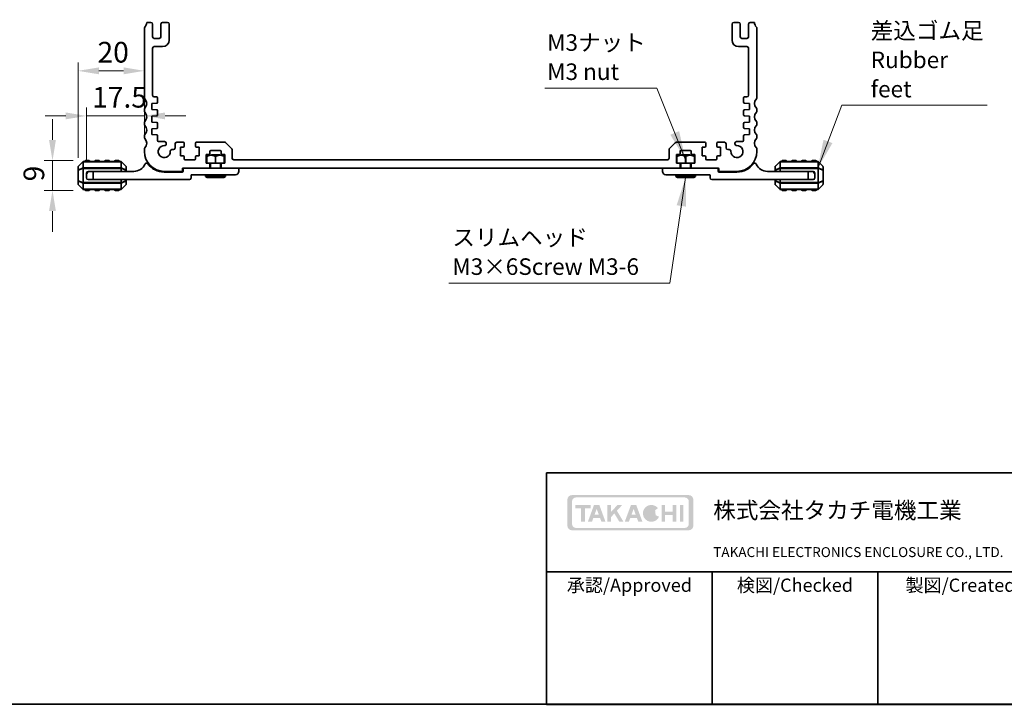
# Model space of a CAD drawing. Units: millimetres. Extents: x 0 to 6381, y 0 to 983.
# Drawn here: x 5860 to 6157, y 0 to 207 of the extents above; entities that cross this region are included whole.
import ezdxf

# ---------------------------------------------------------------- set-up
doc = ezdxf.new("R2010")
doc.units = ezdxf.units.MM
for name, color, linetype, lineweight in [('Border (ISO)', 7, 'Continuous', 35), ('Dimension (ISO)', 7, 'Continuous', 18), ('Symbol (ISO)', 7, 'Continuous', 18), ('Title (ISO)', 7, 'Continuous', 35), ('Visible (ISO)', 7, 'Continuous', 35), ('Visible Narrow (ISO)', 7, 'Continuous', 25)]:
    doc.layers.add(name, color=color, linetype=linetype, lineweight=lineweight)
doc.layers.add('Hatch (ISO)', color=1, linetype='Continuous', lineweight=18, true_color=0xff0000)
doc.styles.add('Note Text (TK)', font='MS PGothic.ttf')
doc.styles.add('文字スタイル67', font='arial.ttf')
doc.dimstyles.new('Default - Method 1b (TK)', dxfattribs={"dimscale": 2.5, "dimtxt": 2.5, "dimasz": 2.5, "dimexe": 1, "dimexo": 1.5, "dimgap": 1, "dimtad": 1, "dimtoh": 1, "dimrnd": 1e-08, "dimdsep": 46, "dimtxsty": 'Note Text (TK)', "dimcen": 0.09, "dimdle": 5, "dimclrd": 100, "dimclre": 100, "dimclrt": 7, "dimadec": 1, "dimazin": 1, "dimtfac": 1, "dimtmove": 0, "dimatfit": 3, "dimfxl": 0, "dimtolj": 1, "dimlwd": -1, "dimlwe": -1, "dimarcsym": 0})
doc.dimstyles.new('Default - Method 1b (TK)$7', dxfattribs={"dimscale": 3.5, "dimtxt": 2.5, "dimasz": 2.5, "dimexe": 1, "dimexo": 1.5, "dimgap": 1, "dimtad": 1, "dimtoh": 1, "dimrnd": 1e-08, "dimdsep": 46, "dimtxsty": 'Note Text (TK)', "dimcen": 0.09, "dimdle": 5, "dimclrd": 256, "dimclre": 100, "dimclrt": 7, "dimadec": 1, "dimazin": 1, "dimtfac": 1, "dimtmove": 0, "dimatfit": 3, "dimfxl": 0, "dimtolj": 1, "dimlwd": -1, "dimlwe": -1, "dimarcsym": 0})

# ---------------------------------------------------------------- blocks, each defined once
blk = doc.blocks.new('図面枠 tk図枠')
at = {"layer": 'Border (ISO)'}
blk.add_line((14.5, 8), (405.5, 8), dxfattribs=at)
blk = doc.blocks.new('表題欄 tk表題欄')
at = {"layer": 'Hatch (ISO)'}
h = blk.add_hatch(color=256, dxfattribs=at)
edge = h.paths.add_edge_path(flags=0)
edge.add_arc((95.58, 236.3), 0.596, 270, 360)
edge.add_line((96.17, 236.3), (96.17, 239.71))
edge.add_arc((95.58, 239.71), 0.596, 0, 90)
edge.add_line((95.58, 240.31), (79.14, 240.31))
edge.add_arc((79.14, 239.71), 0.596, 90, 180)
edge.add_line((78.54, 239.71), (78.54, 236.3))
edge.add_arc((79.14, 236.3), 0.596, 180, 270)
edge.add_line((79.14, 235.7), (95.58, 235.7))
edge = h.paths.add_edge_path()
edge.add_line((77.84, 239.96), (77.84, 236.05))
edge.add_arc((78.54, 236.05), 0.702, 180, 270)
edge.add_line((78.54, 235.35), (96.17, 235.35))
edge.add_arc((96.17, 236.05), 0.702, 270, 360)
edge.add_line((96.87, 236.05), (96.87, 239.96))
edge.add_arc((96.17, 239.96), 0.702, 0, 90)
edge.add_line((96.17, 240.66), (78.54, 240.66))
edge.add_arc((78.54, 239.96), 0.702, 90, 180)
for points in [[(79.07, 239.15), (79.07, 238.66), (79.92, 238.66), (79.92, 236.66), (80.51, 236.66), (80.51, 238.66), (81.36, 238.66), (81.36, 239.15)], [(85.68, 236.66), (84.94, 237.89), (84.42, 237.32), (84.42, 236.66), (83.9, 236.66), (83.9, 239.15), (84.42, 239.15), (84.42, 238.1), (85.39, 239.15), (86.11, 239.15), (85.32, 238.3), (86.3, 236.66)], [(92.09, 239.15), (92.09, 236.66), (92.61, 236.66), (92.61, 237.66), (93.77, 237.66), (93.77, 236.66), (94.29, 236.66), (94.29, 239.15), (93.77, 239.15), (93.77, 238.15), (92.61, 238.15), (92.61, 239.15)], [(94.84, 239.15), (94.84, 236.66), (95.36, 236.66), (95.36, 239.15)]]:
    blk.add_hatch(color=256, dxfattribs=at).paths.add_polyline_path(points)
h = blk.add_hatch(color=256, dxfattribs=at)
h.paths.add_polyline_path([(82.59, 237.71), (81.95, 237.71), (82.27, 238.58)], flags=0)
h.paths.add_polyline_path([(82.78, 237.2), (81.76, 237.2), (81.57, 236.66), (80.95, 236.66), (81.86, 239.15), (82.68, 239.15), (83.59, 236.66), (82.98, 236.66)])
h = blk.add_hatch(color=256, dxfattribs=at)
h.paths.add_polyline_path([(87.53, 237.71), (88.16, 237.71), (87.85, 238.58)], flags=0)
h.paths.add_polyline_path([(87.14, 236.66), (87.34, 237.2), (88.35, 237.2), (88.55, 236.66), (89.17, 236.66), (88.25, 239.15), (87.44, 239.15), (86.52, 236.66)])
h = blk.add_hatch(color=256, dxfattribs=at)
edge = h.paths.add_edge_path()
edge.add_arc((90.52, 237.9), 1.27, 38.5505, 336.582)
edge.add_line((91.69, 237.4), (91.17, 237.62))
edge.add_ellipse((90.52, 237.9), major_axis=(0, -0.8), ratio=0.867347, start_angle=124.651, end_angle=429.4109, ccw=False)
edge.add_line((91.09, 238.36), (91.52, 238.7))
at = {"layer": 'Title (ISO)'}
for p, q in [((74.71, 244.05), (255.71, 244.05)), ((74.71, 209.05), (74.71, 244.05)), ((149.71, 244.05), (149.71, 209.05)), ((230.71, 244.05), (230.71, 209.05)), ((255.71, 244.05), (255.71, 209.05)), ((243.21, 239.55), (251.21, 240.55)), ((243.21, 239.55), (243.21, 235.55)), ((251.21, 234.55), (251.21, 240.55)), ((243.21, 235.55), (251.21, 234.55)), ((230.71, 231.05), (255.71, 231.05)), ((74.71, 229.05), (230.71, 229.05)), ((99.71, 229.05), (99.71, 209.05)), ((124.71, 229.05), (124.71, 209.05)), ((230.71, 220.05), (255.71, 220.05)), ((149.71, 216.05), (230.71, 216.05)), ((255.71, 209.05), (74.71, 209.05))]:
    blk.add_line(p, q, dxfattribs=at)
at = {"layer": 'Title (ISO)', "color": 4, "linetype": 'Continuous', "lineweight": 18, "true_color": 0x00ffff}
for p, q in [((238.21, 241.55), (238.21, 233.55)), ((252.21, 237.55), (234.21, 237.55))]:
    blk.add_line(p, q, dxfattribs=at)
at = {"layer": 'Title (ISO)'}
for radius in [3, 2]:
    blk.add_circle((238.21, 237.55), radius, dxfattribs=at)
at = {"layer": 'Title (ISO)', "color": 1, "true_color": 0xff0000, "char_height": 2, "line_spacing_factor": 1.5, "style": 'Note Text (TK)'}
for s, insert, attachment_point in [('\\fＭＳ Ｐゴシック|b0|i0;\\H2.0000;品名/Title', (151.71, 242.05), 4), ('\\fＭＳ Ｐゴシック|b0|i0;\\H2.0000;尺度/Scale', (232.71, 229.05), 4), ('\\fＭＳ Ｐゴシック|b0|i0;\\H2.0000;承認/Approved', (87.21, 227.05), 5), ('\\fＭＳ Ｐゴシック|b0|i0;\\H2.0000;検図/Checked', (112.21, 227.05), 5), ('\\fＭＳ Ｐゴシック|b0|i0;\\H2.0000;製図/Created', (137.21, 227.05), 5), ('\\fＭＳ Ｐゴシック|b0|i0;\\H2.0000;作成日/Date', (151.71, 212.55), 4)]:
    blk.add_mtext(s, dxfattribs=dict(at, insert=insert, attachment_point=attachment_point))
at = {"layer": 'Title (ISO)', "color": 7, "line_spacing_factor": 1.5, "style": 'Note Text (TK)'}
for s, insert, char_height, attachment_point in [('株式会社タカチ電機工業', (99.87, 238.05), 2.5, 4), ('\\fArial|b0|i0;\\H1.4986;TAKACHI ELECTRONICS ENCLOSURE CO., LTD.', (99.87, 232.05), 1.4986, 4), ('\\fＭＳ Ｐゴシック|b0|i0;\\H2.0000;/', (243.21, 214.55), 2, 5)]:
    blk.add_mtext(s, dxfattribs=dict(at, insert=insert, char_height=char_height, attachment_point=attachment_point))
at = {"layer": 'Title (ISO)', "color": 7}
for tag, p, height, style in [('<品名>_001', (157.34, 235.63), 2.5, 'Note Text (TK)'), ('<Title>_001', (157.25, 230.55), 2, '文字スタイル67'), ('<尺度>_001', (239, 222.3), 2.5, 'Note Text (TK)'), ('<ページ_No.>_001', (238.1, 213.3), 2.5, 'Note Text (TK)'), ('<総ページ数>_001', (246.8, 213.3), 2.5, 'Note Text (TK)'), ('作成日_001', (175.63, 211.26), 2.5, 'Note Text (TK)')]:
    blk.add_attdef(tag, p, '', height=height, dxfattribs=dict(at, style=style))
blk = doc.blocks.new('*D101')
at = {"layer": 'Defpoints', "color": 0, "transparency": 16777216}
for p in [(5879.75, 164.3), (5869.75, 155.3), (5879.75, 155.3)]:
    blk.add_point(p, dxfattribs=at)
at = {"layer": 'Dimension (ISO)', "color": 100, "transparency": 16777216}
for p, q in [((5869.75, 170.55), (5869.75, 176.8)), ((5876, 164.3), (5867.25, 164.3)), ((5869.75, 164.3), (5869.75, 155.3)), ((5876, 155.3), (5867.25, 155.3)), ((5869.75, 149.05), (5869.75, 142.8))]:
    blk.add_line(p, q, dxfattribs=at)
for points in [[(5868.71, 170.55), (5870.79, 170.55), (5869.75, 164.3)], [(5868.71, 149.05), (5870.79, 149.05), (5869.75, 155.3)]]:
    blk.add_solid(points, dxfattribs=at)
at = {"layer": 'Dimension (ISO)', "color": 7, "transparency": 16777216, "insert": (5864.13, 158.02), "char_height": 6.25, "attachment_point": 4, "rotation": 90, "style": 'Note Text (TK)'}
blk.add_mtext('\\A1;9', dxfattribs=at)
blk = doc.blocks.new('*D102')
at = {"layer": 'Defpoints', "color": 0, "transparency": 16777216}
for p in [(5897.5, 177.81), (5897.5, 167.81), (5880, 160.05)]:
    blk.add_point(p, dxfattribs=at)
at = {"layer": 'Dimension (ISO)', "color": 100, "transparency": 16777216}
for p, q in [((5880, 163.8), (5880, 180.31)), ((5897.5, 171.56), (5897.5, 180.31)), ((5873.75, 177.81), (5867.5, 177.81)), ((5880, 177.81), (5897.5, 177.81)), ((5903.75, 177.81), (5910, 177.81))]:
    blk.add_line(p, q, dxfattribs=at)
for points in [[(5873.75, 178.85), (5873.75, 176.77), (5880, 177.81)], [(5903.75, 178.85), (5903.75, 176.77), (5897.5, 177.81)]]:
    blk.add_solid(points, dxfattribs=at)
at = {"layer": 'Dimension (ISO)', "color": 7, "transparency": 16777216, "insert": (5881.72, 183.44), "char_height": 6.25, "attachment_point": 4, "style": 'Note Text (TK)'}
blk.add_mtext('\\A1;17.5', dxfattribs=at)
blk = doc.blocks.new('*D103')
at = {"layer": 'Defpoints', "color": 0, "transparency": 16777216}
for p in [(5897.5, 191.43), (5897.5, 167.81), (5877.5, 161.37)]:
    blk.add_point(p, dxfattribs=at)
at = {"layer": 'Dimension (ISO)', "color": 100, "transparency": 16777216}
for p, q in [((5877.5, 165.12), (5877.5, 193.93)), ((5897.5, 171.56), (5897.5, 193.93)), ((5883.75, 191.43), (5891.25, 191.43))]:
    blk.add_line(p, q, dxfattribs=at)
for points in [[(5883.75, 192.47), (5883.75, 190.39), (5877.5, 191.43)], [(5891.25, 192.47), (5891.25, 190.39), (5897.5, 191.43)]]:
    blk.add_solid(points, dxfattribs=at)
at = {"layer": 'Dimension (ISO)', "color": 7, "transparency": 16777216, "insert": (5883.35, 197.05), "char_height": 6.25, "attachment_point": 4, "style": 'Note Text (TK)'}
blk.add_mtext('\\A1;20', dxfattribs=at)

msp = doc.modelspace()

# ---------------------------------------------------------------- linework, layer by layer
at = {"layer": 'Visible (ISO)'}
for p, q in [((5899.5, 206.0474), (5898.2, 206.0474)), ((5900, 201.7474), (5900, 205.5474)), ((5902.5, 205.5474), (5902.5, 201.7474)), ((5904.5, 206.0474), (5903, 206.0474)), ((5905, 200.7474), (5905, 205.5474)), ((6075, 205.5474), (6075, 200.7474)), ((6077, 206.0474), (6075.5, 206.0474)), ((6077.5, 201.7474), (6077.5, 205.5474)), ((6080, 205.5474), (6080, 201.7474)), ((6081.8, 206.0474), (6080.5, 206.0474)), ((5897.5, 204.3125), (5897.5, 183.2823)), ((6082.5, 183.2823), (6082.5, 204.3125)), ((5902, 201.2474), (5900.5, 201.2474)), ((6079.5, 201.2474), (6078, 201.2474)), ((5900.0012, 184.0474), (5900.0011, 198.2768)), ((5900.5003, 198.7474), (5903, 198.7474)), ((6077, 198.7474), (6079.4997, 198.7474)), ((6079.9989, 198.2768), (6079.9988, 184.0474)), ((5899.75, 181.5474), (5901.2209, 181.6503)), ((5899.75, 179.7474), (5899.75, 181.5474)), ((5901.2, 183.5474), (5900.5012, 183.5474)), ((5901.5, 181.9495), (5901.5, 183.2474)), ((6078.5, 183.2474), (6078.5, 181.9495)), ((6078.7791, 181.6503), (6080.25, 181.5474)), ((6079.4988, 183.5474), (6078.8, 183.5474)), ((6080.25, 181.5474), (6080.25, 179.7474)), ((5897.5, 179.8124), (5897.5, 179.2823)), ((5901.2209, 179.6445), (5899.75, 179.7474)), ((5901.5, 178.1495), (5901.5, 179.3453)), ((6078.5, 179.3453), (6078.5, 178.1495)), ((6080.25, 179.7474), (6078.7791, 179.6445)), ((6082.5, 179.2823), (6082.5, 179.8124)), ((5897.5, 175.8124), (5897.5, 175.2823)), ((5899.75, 177.7474), (5901.2209, 177.8503)), ((5899.75, 175.9474), (5899.75, 177.7474)), ((5901.2209, 175.8445), (5899.75, 175.9474)), ((5901.5, 174.3495), (5901.5, 175.5453)), ((6078.5, 175.5453), (6078.5, 174.3495)), ((6078.7791, 177.8503), (6080.25, 177.7474)), ((6080.25, 175.9474), (6078.7791, 175.8445)), ((6080.25, 177.7474), (6080.25, 175.9474)), ((6082.5, 175.2823), (6082.5, 175.8124)), ((5899.75, 173.9474), (5901.2209, 174.0503)), ((5899.75, 172.1474), (5899.75, 173.9474)), ((6078.7791, 174.0503), (6080.25, 173.9474)), ((6080.25, 173.9474), (6080.25, 172.1474)), ((5897.5, 171.8124), (5897.5, 171.2823)), ((5901.2209, 172.0445), (5899.75, 172.1474)), ((5901.5, 170.3474), (5901.5, 171.7453)), ((5903.6, 170.0474), (5901.8, 170.0474)), ((5904.1, 169.3702), (5904.1, 169.5474)), ((5909.25, 169.8474), (5907.3, 169.8474)), ((5909.55, 168.6474), (5909.55, 169.5474)), ((5912.95, 169.5474), (5912.95, 168.6474)), ((5921.7929, 169.8474), (5913.25, 169.8474)), ((5923.8536, 167.9938), (5922.1464, 169.701)), ((6057.8536, 169.701), (6056.1464, 167.9938)), ((6066.75, 169.8474), (6058.2071, 169.8474)), ((6067.05, 168.6474), (6067.05, 169.5474)), ((6070.45, 169.5474), (6070.45, 168.6474)), ((6072.7, 169.8474), (6070.75, 169.8474)), ((6075.9, 169.5474), (6075.9, 169.3702)), ((6078.2, 170.0474), (6076.4, 170.0474)), ((6078.5, 171.7453), (6078.5, 170.3474)), ((6080.25, 172.1474), (6078.7791, 172.0445)), ((6082.5, 171.2823), (6082.5, 171.8124)), ((5897.5, 167.8124), (5897.5, 167.0473)), ((5906.3, 167.6474), (5905.8229, 167.6474)), ((5906.8, 169.3474), (5906.8, 168.1474)), ((5908.45, 165.7474), (5908.45, 168.3474)), ((5908.45, 168.3474), (5909.25, 168.3474)), ((5913.25, 168.3474), (5914.05, 168.3474)), ((5914.05, 168.3474), (5914.05, 165.7474)), ((5917.3, 166.4473), (5917.3, 167.0473)), ((5917.6, 167.3473), (5920.4, 167.3473)), ((5920.7, 167.0473), (5920.7, 166.4473)), ((5924, 165.0474), (5924, 167.6403)), ((6056, 167.6403), (6056, 165.0474)), ((6059.3, 166.4473), (6059.3, 167.0473)), ((6059.6, 167.3473), (6062.4, 167.3473)), ((6062.7, 167.0473), (6062.7, 166.4473)), ((6065.95, 165.7474), (6065.95, 168.3474)), ((6065.95, 168.3474), (6066.75, 168.3474)), ((6070.75, 168.3474), (6071.55, 168.3474)), ((6071.55, 168.3474), (6071.55, 165.7474)), ((6073.2, 168.1474), (6073.2, 169.3474)), ((6074.1772, 167.6474), (6073.7, 167.6474)), ((6082.5, 167.0473), (6082.5, 167.8124)), ((5878.9126, 163.9595), (5877.5884, 162.6352)), ((5890.3762, 164.0473), (5879.1248, 164.0473)), ((5880.7505, 164.2973), (5879.7505, 164.2973)), ((5883.7505, 164.2973), (5882.7505, 164.2973)), ((5886.7505, 164.2973), (5885.7505, 164.2973)), ((5889.7505, 164.2973), (5888.7505, 164.2973)), ((5891.9126, 162.6352), (5890.5884, 163.9595)), ((5909.25, 165.7474), (5908.45, 165.7474)), ((5909.55, 164.8474), (5909.55, 165.4474)), ((5912.65, 164.5474), (5909.85, 164.5474)), ((5912.95, 165.4474), (5912.95, 164.8474)), ((5914.05, 165.7474), (5913.25, 165.7474)), ((5916.2, 163.5473), (5916.2, 166.1473)), ((5916.2, 166.1473), (5917, 166.1473)), ((5916.3506, 165.9473), (5916.3448, 165.9416)), ((5916.3448, 163.5473), (5916.3448, 165.9416)), ((5916.3448, 165.5472), (5916.3448, 165.5473)), ((5916.3448, 165.5472), (5916.3736, 165.5472)), ((5921.6504, 165.9473), (5916.3506, 165.9473)), ((5916.3739, 165.5473), (5916.3736, 165.5472)), ((5916.3736, 163.5473), (5916.3736, 165.5472)), ((5917.7505, 166.0473), (5917.6505, 165.9473)), ((5917.7505, 166.0473), (5920.2505, 166.0473)), ((5918.9717, 165.5472), (5918.9715, 165.5473)), ((5918.9717, 165.5472), (5919.0293, 165.5472)), ((5918.9717, 163.5473), (5918.9717, 165.5472)), ((5919.0295, 165.5473), (5919.0293, 165.5472)), ((5919.0293, 163.5473), (5919.0293, 165.5472)), ((5920.2505, 166.0473), (5920.3505, 165.9473)), ((5921, 166.1473), (5921.8, 166.1473)), ((5921.6274, 165.5472), (5921.6271, 165.5473)), ((5921.6274, 165.5472), (5921.6562, 165.5472)), ((5921.6274, 163.5473), (5921.6274, 165.5472)), ((5921.6504, 165.9473), (5921.6562, 165.9416)), ((5921.6562, 163.5473), (5921.6562, 165.9416)), ((5921.6562, 165.5473), (5921.6562, 165.5472)), ((5921.8, 166.1473), (5921.8, 163.5473)), ((6055.5, 164.5474), (5924.5, 164.5474)), ((6058.2, 163.5473), (6058.2, 166.1473)), ((6058.2, 166.1473), (6059, 166.1473)), ((6058.3496, 165.9473), (6058.3438, 165.9416)), ((6058.3438, 163.5473), (6058.3438, 165.9416)), ((6058.3438, 165.5472), (6058.3438, 165.5473)), ((6058.3438, 165.5472), (6058.3726, 165.5472)), ((6063.6494, 165.9473), (6058.3496, 165.9473)), ((6058.3729, 165.5473), (6058.3726, 165.5472)), ((6058.3726, 163.5473), (6058.3726, 165.5472)), ((6059.7495, 166.0473), (6059.6495, 165.9473)), ((6059.7495, 166.0473), (6062.2495, 166.0473)), ((6060.9707, 165.5472), (6060.9705, 165.5473)), ((6060.9707, 165.5472), (6061.0283, 165.5472)), ((6060.9707, 163.5473), (6060.9707, 165.5472)), ((6061.0285, 165.5473), (6061.0283, 165.5472)), ((6061.0283, 163.5473), (6061.0283, 165.5472)), ((6062.2495, 166.0473), (6062.3495, 165.9473)), ((6063, 166.1473), (6063.8, 166.1473)), ((6063.6264, 165.5472), (6063.6261, 165.5473)), ((6063.6264, 165.5472), (6063.6552, 165.5472)), ((6063.6264, 163.5473), (6063.6264, 165.5472)), ((6063.6494, 165.9473), (6063.6552, 165.9416)), ((6063.6552, 163.5473), (6063.6552, 165.9416)), ((6063.6552, 165.5473), (6063.6552, 165.5472)), ((6063.8, 166.1473), (6063.8, 163.5473)), ((6066.75, 165.7474), (6065.95, 165.7474)), ((6067.05, 164.8474), (6067.05, 165.4474)), ((6070.15, 164.5474), (6067.35, 164.5474)), ((6070.45, 165.4474), (6070.45, 164.8474)), ((6071.55, 165.7474), (6070.75, 165.7474)), ((6089.4116, 163.9595), (6088.0874, 162.6352)), ((6100.8752, 164.0473), (6089.6238, 164.0473)), ((6091.2495, 164.2973), (6090.2495, 164.2973)), ((6094.2495, 164.2973), (6093.2495, 164.2973)), ((6097.2495, 164.2973), (6096.2495, 164.2973)), ((6100.2495, 164.2973), (6099.2495, 164.2973)), ((6102.4116, 162.6352), (6101.0874, 163.9595)), ((5877.5005, 162.4231), (5877.5005, 161.3746)), ((5877.5005, 161.3746), (5877.5005, 158.2201)), ((5881.0005, 161.0473), (5880.5005, 161.0473)), ((5881.0005, 161.0473), (5882.0005, 161.0473)), ((5894.3005, 161.0473), (5882.0005, 161.0473)), ((5882.0005, 161.0473), (5882.0005, 158.5473)), ((5892.0005, 161.3746), (5892.0005, 162.4231)), ((5892.0005, 161.0473), (5892.0005, 161.3746)), ((5903.5, 161.0473), (5908.8005, 161.0473)), ((5908.9005, 160.8473), (5903.5005, 160.8473)), ((5909.0005, 161.2473), (5909.0005, 161.8473)), ((5909.2005, 162.0473), (5917, 162.0473)), ((5909.2005, 161.7473), (5909.2005, 161.1473)), ((5917, 163.5473), (5916.2, 163.5473)), ((5918.9717, 163.5473), (5917, 163.5473)), ((5921, 162.0473), (5917, 162.0473)), ((5917.3, 162.3473), (5917.3, 163.2473)), ((5917.5005, 163.5473), (5917.5005, 162.0473)), ((5918.9717, 163.5473), (5919.0293, 163.5473)), ((5921, 163.5473), (5919.0293, 163.5473)), ((5920.5005, 163.5473), (5920.5005, 162.0473)), ((5920.7, 163.2473), (5920.7, 162.3473)), ((5921.8, 163.5473), (5921, 163.5473)), ((5921, 162.0473), (6059, 162.0473)), ((5926.0005, 161.0473), (5926.0005, 161.7473)), ((6053.9995, 161.0473), (6053.9995, 161.7473)), ((6059, 163.5473), (6058.2, 163.5473)), ((6060.9707, 163.5473), (6059, 163.5473)), ((6059, 162.0473), (6063, 162.0473)), ((6059.3, 162.3473), (6059.3, 163.2473)), ((6059.4995, 163.5473), (6059.4995, 162.0473)), ((6060.9707, 163.5473), (6061.0283, 163.5473)), ((6063, 163.5473), (6061.0283, 163.5473)), ((6062.4995, 163.5473), (6062.4995, 162.0473)), ((6062.7, 163.2473), (6062.7, 162.3473)), ((6063.8, 163.5473), (6063, 163.5473)), ((6063, 162.0473), (6070.7995, 162.0473)), ((6070.7995, 161.7473), (6070.7995, 161.1473)), ((6070.9995, 161.8473), (6070.9995, 161.2473)), ((6071.0995, 160.8473), (6076.4995, 160.8473)), ((6071.1995, 161.0473), (6076.5, 161.0473)), ((6085.6995, 161.0473), (6097.9995, 161.0473)), ((6087.9995, 162.4231), (6087.9995, 161.3746)), ((6087.9995, 161.3746), (6087.9995, 161.0473)), ((6097.9995, 161.0473), (6098.9995, 161.0473)), ((6097.9995, 158.5473), (6097.9995, 161.0473)), ((6099.4995, 161.0473), (6098.9995, 161.0473)), ((6102.4995, 161.3746), (6102.4995, 162.4231)), ((6102.4995, 158.2201), (6102.4995, 161.3746)), ((5877.5005, 158.2201), (5877.5005, 157.1716)), ((5880.0005, 160.5473), (5880.0005, 160.0473)), ((5880.0005, 159.0473), (5880.0005, 160.0473)), ((5882.0005, 158.5473), (5880.5005, 158.5473)), ((5882.0005, 158.5473), (5911.1005, 158.5473)), ((5892.0005, 158.2201), (5892.0005, 158.5473)), ((5892.0005, 157.1716), (5892.0005, 158.2201)), ((5911.6005, 159.0473), (5911.6005, 159.7473)), ((5911.9005, 160.0473), (5925.0005, 160.0473)), ((5916.0005, 160.0473), (5916.0005, 159.5473)), ((5922.0005, 159.5473), (5916.0005, 159.5473)), ((5916.5201, 159.2473), (5916.0005, 159.5473)), ((5916.5201, 159.2473), (5921.4809, 159.2473)), ((5921.4809, 159.2473), (5922.0005, 159.5473)), ((5922.0005, 160.0473), (5922.0005, 159.5473)), ((6068.0995, 160.0473), (6054.9995, 160.0473)), ((6057.9995, 160.0473), (6057.9995, 159.5473)), ((6063.9995, 159.5473), (6057.9995, 159.5473)), ((6058.5191, 159.2473), (6057.9995, 159.5473)), ((6058.5191, 159.2473), (6063.4799, 159.2473)), ((6063.4799, 159.2473), (6063.9995, 159.5473)), ((6063.9995, 160.0473), (6063.9995, 159.5473)), ((6068.3995, 159.0473), (6068.3995, 159.7473)), ((6097.9995, 158.5473), (6068.8995, 158.5473)), ((6087.9995, 158.5473), (6087.9995, 158.2201)), ((6087.9995, 158.2201), (6087.9995, 157.1716)), ((6099.4995, 158.5473), (6097.9995, 158.5473)), ((6099.9995, 160.5473), (6099.9995, 160.0473)), ((6099.9995, 160.0473), (6099.9995, 159.0473)), ((6102.4995, 157.1716), (6102.4995, 158.2201)), ((5877.5884, 156.9595), (5878.9126, 155.6352)), ((5879.1248, 155.5473), (5890.3762, 155.5473)), ((5879.7505, 155.2973), (5880.7505, 155.2973)), ((5882.7505, 155.2973), (5883.7505, 155.2973)), ((5885.7505, 155.2973), (5886.7505, 155.2973)), ((5888.7505, 155.2973), (5889.7505, 155.2973)), ((5890.5884, 155.6352), (5891.9126, 156.9595)), ((6088.0874, 156.9595), (6089.4116, 155.6352)), ((6089.6238, 155.5473), (6100.8752, 155.5473)), ((6090.2495, 155.2973), (6091.2495, 155.2973)), ((6093.2495, 155.2973), (6094.2495, 155.2973)), ((6096.2495, 155.2973), (6097.2495, 155.2973)), ((6099.2495, 155.2973), (6100.2495, 155.2973)), ((6101.0874, 155.6352), (6102.4116, 156.9595))]:
    msp.add_line(p, q, dxfattribs=at)
for centre, radius, start, end in [((5896.2, 206.0474), 2, 316.05448, 0), ((5899.5, 205.5474), 0.5, 0, 90), ((5903, 205.5474), 0.5, 90, 180), ((5904.5, 205.5474), 0.5, 0, 90), ((6075.5, 205.5474), 0.5, 90, 180), ((6077, 205.5474), 0.5, 0, 90), ((6080.5, 205.5474), 0.5, 90, 180), ((6083.8, 206.0474), 2, 180, 223.94552), ((5898, 204.3125), 0.5, 136.05448, 179.995892), ((6082, 204.3125), 0.5, 0.004108, 43.94552), ((5900.5, 201.7474), 0.5, 180, 270), ((5902, 201.7474), 0.5, 270, 0), ((5903, 200.7474), 2, 270.000378, 0), ((6077, 200.7474), 2, 180, 269.999622), ((6078, 201.7474), 0.5, 180, 270), ((6079.5, 201.7474), 0.5, 270, 0), ((5900.5003, 198.2474), 0.5, 90.000378, 176.626991), ((6079.4997, 198.2474), 0.5, 3.373009, 89.999622), ((5898, 183.2823), 0.5, 180.001958, 223.94552), ((5896.2, 181.5473), 2, 316.05448, 43.94552), ((5900.5012, 184.0474), 0.5, 180.001538, 270), ((5901.2, 183.2474), 0.3, 0, 90), ((5901.2, 181.9495), 0.3, 274, 0.000018), ((6078.8, 183.2474), 0.3, 90, 180), ((6078.8, 181.9495), 0.3, 179.999982, 266), ((6079.4988, 184.0474), 0.5, 270, 359.998462), ((6083.8, 181.5473), 2, 136.05448, 223.94552), ((6082, 183.2823), 0.5, 316.05448, 359.998042), ((5898, 179.8124), 0.5, 136.05448, 180), ((5898, 179.2823), 0.5, 180, 223.94552), ((5896.2, 177.5473), 2, 316.05448, 43.94552), ((5901.2, 179.3453), 0.3, 0, 86), ((6078.8, 179.3453), 0.3, 94, 180), ((6083.8, 177.5473), 2, 136.05448, 223.94552), ((6082, 179.8124), 0.5, 0, 43.94552), ((6082, 179.2823), 0.5, 316.05448, 0), ((5898, 175.8124), 0.5, 136.05448, 180), ((5901.2, 178.1495), 0.3, 274, 0), ((5901.2, 175.5453), 0.3, 0, 86), ((6078.8, 178.1495), 0.3, 180, 266), ((6078.8, 175.5453), 0.3, 94, 180), ((6082, 175.8124), 0.5, 0, 43.94552), ((5898, 175.2823), 0.5, 180, 223.94552), ((5896.2, 173.5473), 2, 316.05448, 43.94552), ((5901.2, 174.3495), 0.3, 274, 0), ((6078.8, 174.3495), 0.3, 180, 266), ((6083.8, 173.5473), 2, 136.05448, 223.94552), ((6082, 175.2823), 0.5, 316.05448, 0), ((5898, 171.8124), 0.5, 136.05448, 180), ((5898, 171.2823), 0.5, 180, 223.94552), ((5896.2, 169.5473), 2, 316.05448, 43.94552), ((5901.2, 171.7453), 0.3, 359.999905, 86), ((5901.8, 170.3474), 0.3, 179.999905, 269.999185), ((5903.6, 169.5474), 0.5, 0, 89.999185), ((5907.3, 169.3474), 0.5, 90, 180), ((5909.25, 169.5474), 0.3, 0, 90), ((5913.25, 169.5474), 0.3, 90, 180), ((5921.7929, 169.3474), 0.5, 45, 90), ((6058.2071, 169.3474), 0.5, 90, 135), ((6066.75, 169.5474), 0.3, 0, 90), ((6070.75, 169.5474), 0.3, 90, 180), ((6072.7, 169.3474), 0.5, 0, 90), ((6076.4, 169.5474), 0.5, 90.000815, 180), ((6078.2, 170.3474), 0.3, 270.000815, 0.000095), ((6078.8, 171.7453), 0.3, 94, 180.000095), ((6083.8, 169.5473), 2, 136.05448, 223.94552), ((6082, 171.8124), 0.5, 0, 43.94552), ((6082, 171.2823), 0.5, 316.05448, 0), ((5898, 167.8124), 0.5, 136.05448, 180), ((5903.5, 167.0473), 6, 180, 270), ((5903.5, 167.0474), 1.825, 87.534905, 2.465095), ((5903.6, 169.3702), 0.5, 267.534905, 0), ((5905.8229, 167.1474), 0.5, 90, 182.465095), ((5906.3, 168.1474), 0.5, 270, 359.998122), ((5909.25, 168.6474), 0.3, 270, 0), ((5913.25, 168.6474), 0.3, 180, 270), ((5917.6, 167.0473), 0.3, 90, 180), ((5920.4, 167.0473), 0.3, 0, 90), ((5923.5, 167.6403), 0.5, 0, 45), ((6056.5, 167.6403), 0.5, 135, 180), ((6059.6, 167.0473), 0.3, 90, 180), ((6062.4, 167.0473), 0.3, 0, 90), ((6066.75, 168.6474), 0.3, 270, 0), ((6070.75, 168.6474), 0.3, 180, 270), ((6073.7, 168.1474), 0.5, 180.001878, 270), ((6074.1772, 167.1474), 0.5, 357.534905, 90), ((6076.5, 167.0474), 1.825, 177.534905, 92.465095), ((6076.4, 169.3702), 0.5, 180, 272.465095), ((6076.5, 167.0473), 6, 270, 0), ((6082, 167.8124), 0.5, 0, 43.94552), ((5879.1248, 163.7473), 0.3, 90, 135), ((5879.7505, 164.0473), 0.25, 90, 180), ((5880.7505, 164.0473), 0.25, 0, 90), ((5882.7505, 164.0473), 0.25, 90, 180), ((5883.7505, 164.0473), 0.25, 0, 90), ((5885.7505, 164.0473), 0.25, 90, 180), ((5886.7505, 164.0473), 0.25, 0, 90), ((5888.7505, 164.0473), 0.25, 90, 180), ((5889.7505, 164.0473), 0.25, 0, 90), ((5890.3762, 163.7473), 0.3, 45, 90), ((5909.25, 165.4474), 0.3, 0, 90), ((5909.85, 164.8474), 0.3, 180, 270), ((5912.65, 164.8474), 0.3, 270, 0), ((5913.25, 165.4474), 0.3, 90, 180), ((5917, 166.4473), 0.3, 270, 0), ((5921, 166.4473), 0.3, 180, 270), ((5924.5, 165.0474), 0.5, 180, 270), ((6055.5, 165.0474), 0.5, 269.999971, 0), ((6059, 166.4473), 0.3, 270, 0), ((6063, 166.4473), 0.3, 180, 270), ((6066.75, 165.4474), 0.3, 0, 90), ((6067.35, 164.8474), 0.3, 180, 270), ((6070.15, 164.8474), 0.3, 270, 0), ((6070.75, 165.4474), 0.3, 90, 180), ((6089.6238, 163.7473), 0.3, 90, 135), ((6090.2495, 164.0473), 0.25, 90, 180), ((6091.2495, 164.0473), 0.25, 0, 90), ((6093.2495, 164.0473), 0.25, 90, 180), ((6094.2495, 164.0473), 0.25, 0, 90), ((6096.2495, 164.0473), 0.25, 90, 180), ((6097.2495, 164.0473), 0.25, 0, 90), ((6099.2495, 164.0473), 0.25, 90, 180), ((6100.2495, 164.0473), 0.25, 0, 90), ((6100.8752, 163.7473), 0.3, 45, 90), ((5877.8005, 162.4231), 0.3, 135, 180), ((5881.0005, 160.0473), 1, 90, 180), ((5880.5005, 160.5473), 0.5, 90, 180), ((5891.7005, 162.4231), 0.3, 0, 45), ((5894.3005, 164.7234), 3.676, 270, 336.336842), ((5898.1255, 163.0472), 0.5001, 36.656902, 156.336842), ((5903.5005, 167.0473), 6.2, 216.656902, 270), ((5908.8005, 161.2473), 0.2, 270, 0), ((5908.9005, 161.1473), 0.3, 270, 0), ((5909.2005, 161.8473), 0.2, 90, 180), ((5909.5005, 161.7473), 0.3, 90, 180), ((5917, 163.2473), 0.3, 0, 90), ((5917, 162.3473), 0.3, 270, 0), ((5921, 163.2473), 0.3, 90, 180), ((5921, 162.3473), 0.3, 180, 270), ((5925.0005, 161.0473), 1, 270, 0), ((5925.7005, 161.7473), 0.3, 0, 90), ((6054.2995, 161.7473), 0.3, 90, 180), ((6054.9995, 161.0473), 1, 180, 270), ((6059, 163.2473), 0.3, 0, 90), ((6059, 162.3473), 0.3, 269.999952, 0), ((6063, 163.2473), 0.3, 90, 180), ((6063, 162.3473), 0.3, 180, 270), ((6070.4995, 161.7473), 0.3, 0, 90), ((6070.7995, 161.8473), 0.2, 0, 90), ((6071.0995, 161.1473), 0.3, 180, 270), ((6071.1995, 161.2473), 0.2, 180, 270), ((6076.4995, 167.0473), 6.2, 270, 323.343098), ((6081.8745, 163.0472), 0.5001, 23.663158, 143.343098), ((6085.6995, 164.7234), 3.676, 203.663158, 270), ((6088.2995, 162.4231), 0.3, 135, 180), ((6098.9995, 160.0473), 1, 0, 90), ((6099.4995, 160.5473), 0.5, 0, 90), ((6102.1995, 162.4231), 0.3, 0, 45), ((5880.5005, 159.0473), 0.5, 180, 270), ((5911.1005, 159.0473), 0.5, 270, 0), ((5911.9005, 159.7473), 0.3, 90, 180), ((6068.0995, 159.7473), 0.3, 0, 90), ((6068.8995, 159.0473), 0.5, 180, 270), ((6099.4995, 159.0473), 0.5, 270, 0), ((5877.8005, 157.1716), 0.3, 180, 225), ((5879.1248, 155.8473), 0.3, 225, 270), ((5879.7505, 155.5473), 0.25, 180, 270), ((5880.7505, 155.5473), 0.25, 270, 0), ((5882.7505, 155.5473), 0.25, 180, 270), ((5883.7505, 155.5473), 0.25, 270, 0), ((5885.7505, 155.5473), 0.25, 180, 270), ((5886.7505, 155.5473), 0.25, 270, 0), ((5888.7505, 155.5473), 0.25, 180, 270), ((5889.7505, 155.5473), 0.25, 270, 0), ((5890.3762, 155.8473), 0.3, 270, 315), ((5891.7005, 157.1716), 0.3, 315, 0), ((6088.2995, 157.1716), 0.3, 180, 225), ((6089.6238, 155.8473), 0.3, 225, 270), ((6090.2495, 155.5473), 0.25, 180, 270), ((6091.2495, 155.5473), 0.25, 270, 0), ((6093.2495, 155.5473), 0.25, 180, 270), ((6094.2495, 155.5473), 0.25, 270, 0), ((6096.2495, 155.5473), 0.25, 180, 270), ((6097.2495, 155.5473), 0.25, 270, 0), ((6099.2495, 155.5473), 0.25, 180, 270), ((6100.2495, 155.5473), 0.25, 270, 0), ((6100.8752, 155.8473), 0.3, 270, 315), ((6102.1995, 157.1716), 0.3, 315, 0)]:
    msp.add_arc(centre, radius, start, end, dxfattribs=at)
for points, weights in [([(5918.9715, 165.5473), (5917.6727, 166.2848), (5916.3739, 165.5473)], [1, 1.14844167041, 1]), ([(5921.6271, 165.5473), (5920.3283, 166.2848), (5919.0295, 165.5473)], [1, 1.14844168515, 1]), ([(6060.9705, 165.5473), (6059.6717, 166.2848), (6058.3729, 165.5473)], [1, 1.14844166953, 1]), ([(6063.6261, 165.5473), (6062.3273, 166.2848), (6061.0285, 165.5473)], [1, 1.14844167041, 1])]:
    msp.add_rational_spline(points, weights, degree=2, dxfattribs=at)
at = {"layer": 'Visible Narrow (ISO)'}
for p, q in [((5877.5884, 162.5731), (5878.9126, 163.8973)), ((5878.9126, 163.8973), (5878.9126, 162.0731)), ((5879.1248, 163.9595), (5879.1248, 164.0473)), ((5879.1248, 163.9595), (5890.3762, 163.9595)), ((5879.1248, 162.1352), (5879.1248, 163.9595)), ((5879.7505, 164.2973), (5879.7505, 164.0473)), ((5880.7505, 164.0473), (5880.7505, 164.2973)), ((5882.7505, 164.2973), (5882.7505, 164.0473)), ((5883.7505, 164.0473), (5883.7505, 164.2973)), ((5885.7505, 164.2973), (5885.7505, 164.0473)), ((5886.7505, 164.0473), (5886.7505, 164.2973)), ((5888.7505, 164.2973), (5888.7505, 164.0473)), ((5889.7505, 164.0473), (5889.7505, 164.2973)), ((5890.3762, 163.9595), (5890.3762, 164.0473)), ((5890.3762, 163.9595), (5890.3762, 162.1352)), ((5890.5884, 162.0731), (5890.5884, 163.8973)), ((5890.5884, 163.8973), (5891.9126, 162.5731)), ((6088.0874, 162.5731), (6089.4116, 163.8973)), ((6089.4116, 163.8973), (6089.4116, 162.0731)), ((6089.6238, 163.9595), (6089.6238, 164.0473)), ((6089.6238, 162.1352), (6089.6238, 163.9595)), ((6089.6238, 163.9595), (6100.8752, 163.9595)), ((6090.2495, 164.2973), (6090.2495, 164.0473)), ((6091.2495, 164.0473), (6091.2495, 164.2973)), ((6093.2495, 164.2973), (6093.2495, 164.0473)), ((6094.2495, 164.0473), (6094.2495, 164.2973)), ((6096.2495, 164.2973), (6096.2495, 164.0473)), ((6097.2495, 164.0473), (6097.2495, 164.2973)), ((6099.2495, 164.2973), (6099.2495, 164.0473)), ((6100.2495, 164.0473), (6100.2495, 164.2973)), ((6100.8752, 163.9595), (6100.8752, 164.0473)), ((6100.8752, 163.9595), (6100.8752, 162.1352)), ((6101.0874, 162.0731), (6101.0874, 163.8973)), ((6101.0874, 163.8973), (6102.4116, 162.5731)), ((5877.5884, 161.3746), (5877.5005, 161.3746)), ((5877.5884, 161.5246), (5877.5884, 162.5731)), ((5878.9126, 162.0731), (5877.5884, 161.5246)), ((5877.5884, 161.3746), (5878.9126, 161.9231)), ((5877.5884, 158.2201), (5877.5884, 161.3746)), ((5878.9126, 161.9231), (5879.1248, 161.9231)), ((5878.9126, 161.9231), (5878.9126, 157.6716)), ((5879.1248, 162.1352), (5879.1248, 161.9231)), ((5890.3762, 162.1352), (5879.1248, 162.1352)), ((5879.1248, 157.6716), (5879.1248, 161.9231)), ((5879.1248, 161.9231), (5890.3762, 161.9231)), ((5890.3762, 162.1352), (5890.3762, 161.9231)), ((5890.5884, 161.9231), (5890.3762, 161.9231)), ((5890.3762, 161.9231), (5890.3762, 161.0473)), ((5891.9126, 161.5246), (5890.5884, 162.0731)), ((5890.5884, 161.0473), (5890.5884, 161.9231)), ((5890.5884, 161.9231), (5891.9126, 161.3746)), ((5891.9126, 162.5731), (5891.9126, 161.5246)), ((5892.0005, 161.3746), (5891.9126, 161.3746)), ((5891.9126, 161.3746), (5891.9126, 161.0473)), ((6088.0874, 161.3746), (6087.9995, 161.3746)), ((6088.0874, 161.5246), (6088.0874, 162.5731)), ((6089.4116, 162.0731), (6088.0874, 161.5246)), ((6088.0874, 161.3746), (6089.4116, 161.9231)), ((6088.0874, 161.0473), (6088.0874, 161.3746)), ((6089.4116, 161.9231), (6089.6238, 161.9231)), ((6089.4116, 161.9231), (6089.4116, 161.0473)), ((6089.6238, 162.1352), (6089.6238, 161.9231)), ((6100.8752, 162.1352), (6089.6238, 162.1352)), ((6089.6238, 161.0473), (6089.6238, 161.9231)), ((6089.6238, 161.9231), (6100.8752, 161.9231)), ((6100.8752, 162.1352), (6100.8752, 161.9231)), ((6101.0874, 161.9231), (6100.8752, 161.9231)), ((6100.8752, 161.9231), (6100.8752, 157.6716)), ((6102.4116, 161.5246), (6101.0874, 162.0731)), ((6101.0874, 157.6716), (6101.0874, 161.9231)), ((6101.0874, 161.9231), (6102.4116, 161.3746)), ((6102.4116, 162.5731), (6102.4116, 161.5246)), ((6102.4995, 161.3746), (6102.4116, 161.3746)), ((6102.4116, 161.3746), (6102.4116, 158.2201)), ((5877.5005, 158.2201), (5877.5884, 158.2201)), ((5878.9126, 157.6716), (5877.5884, 158.2201)), ((5877.5884, 158.0701), (5878.9126, 157.5216)), ((5877.5884, 157.0216), (5877.5884, 158.0701)), ((5878.9126, 157.6716), (5879.1248, 157.6716)), ((5879.1248, 157.4595), (5879.1248, 157.6716)), ((5890.3762, 157.6716), (5879.1248, 157.6716)), ((5890.3762, 158.5473), (5890.3762, 157.6716)), ((5890.5884, 157.6716), (5890.3762, 157.6716)), ((5890.3762, 157.4595), (5890.3762, 157.6716)), ((5890.5884, 157.6716), (5890.5884, 158.5473)), ((5891.9126, 158.2201), (5890.5884, 157.6716)), ((5890.5884, 157.5216), (5891.9126, 158.0701)), ((5891.9126, 158.5473), (5891.9126, 158.2201)), ((5891.9126, 158.2201), (5892.0005, 158.2201)), ((5891.9126, 158.0701), (5891.9126, 157.0216)), ((6087.9995, 158.2201), (6088.0874, 158.2201)), ((6088.0874, 158.2201), (6088.0874, 158.5473)), ((6089.4116, 157.6716), (6088.0874, 158.2201)), ((6088.0874, 157.0216), (6088.0874, 158.0701)), ((6088.0874, 158.0701), (6089.4116, 157.5216)), ((6089.4116, 158.5473), (6089.4116, 157.6716)), ((6089.4116, 157.6716), (6089.6238, 157.6716)), ((6089.6238, 157.6716), (6089.6238, 158.5473)), ((6089.6238, 157.4595), (6089.6238, 157.6716)), ((6100.8752, 157.6716), (6089.6238, 157.6716)), ((6100.8752, 157.4595), (6100.8752, 157.6716)), ((6101.0874, 157.6716), (6100.8752, 157.6716)), ((6102.4116, 158.2201), (6101.0874, 157.6716)), ((6101.0874, 157.5216), (6102.4116, 158.0701)), ((6102.4116, 158.2201), (6102.4995, 158.2201)), ((6102.4116, 158.0701), (6102.4116, 157.0216)), ((5878.9126, 155.6973), (5877.5884, 157.0216)), ((5878.9126, 157.5216), (5878.9126, 155.6973)), ((5879.1248, 157.4595), (5890.3762, 157.4595)), ((5879.1248, 155.6352), (5879.1248, 157.4595)), ((5879.1248, 155.6352), (5879.1248, 155.5473)), ((5890.3762, 155.6352), (5879.1248, 155.6352)), ((5879.7505, 155.5473), (5879.7505, 155.2973)), ((5880.7505, 155.2973), (5880.7505, 155.5473)), ((5882.7505, 155.5473), (5882.7505, 155.2973)), ((5883.7505, 155.2973), (5883.7505, 155.5473)), ((5885.7505, 155.5473), (5885.7505, 155.2973)), ((5886.7505, 155.2973), (5886.7505, 155.5473)), ((5888.7505, 155.5473), (5888.7505, 155.2973)), ((5889.7505, 155.2973), (5889.7505, 155.5473)), ((5890.3762, 157.4595), (5890.3762, 155.6352)), ((5890.3762, 155.6352), (5890.3762, 155.5473)), ((5890.5884, 155.6973), (5890.5884, 157.5216)), ((5891.9126, 157.0216), (5890.5884, 155.6973)), ((6089.4116, 155.6973), (6088.0874, 157.0216)), ((6089.4116, 157.5216), (6089.4116, 155.6973)), ((6089.6238, 157.4595), (6100.8752, 157.4595)), ((6089.6238, 155.6352), (6089.6238, 157.4595)), ((6089.6238, 155.6352), (6089.6238, 155.5473)), ((6100.8752, 155.6352), (6089.6238, 155.6352)), ((6090.2495, 155.5473), (6090.2495, 155.2973)), ((6091.2495, 155.2973), (6091.2495, 155.5473)), ((6093.2495, 155.5473), (6093.2495, 155.2973)), ((6094.2495, 155.2973), (6094.2495, 155.5473)), ((6096.2495, 155.5473), (6096.2495, 155.2973)), ((6097.2495, 155.2973), (6097.2495, 155.5473)), ((6099.2495, 155.5473), (6099.2495, 155.2973)), ((6100.2495, 155.2973), (6100.2495, 155.5473)), ((6100.8752, 157.4595), (6100.8752, 155.6352)), ((6100.8752, 155.6352), (6100.8752, 155.5473)), ((6101.0874, 155.6973), (6101.0874, 157.5216)), ((6102.4116, 157.0216), (6101.0874, 155.6973))]:
    msp.add_line(p, q, dxfattribs=at)
for centre, major_axis, ratio, start_param, end_param in [((5879.1248, 163.7473), (-0.2121, 0.2121), 0.28108464, 0, 0.54802841), ((5879.1248, 163.7473), (0.3, 0), 0.70710678, 1.57079633, 2.35619449), ((5890.3762, 163.7473), (-0.3, 0), 0.70710678, 3.92699082, 4.71238898), ((5890.3762, 163.7473), (0.2121, 0.2121), 0.28108464, 5.7351569, 6.28318531), ((6089.6238, 163.7473), (-0.2121, 0.2121), 0.28108464, 0, 0.54802841), ((6089.6238, 163.7473), (0.3, 0), 0.70710678, 1.57079633, 2.35619449), ((6100.8752, 163.7473), (-0.3, 0), 0.70710678, 3.92699082, 4.71238898), ((6100.8752, 163.7473), (0.2121, 0.2121), 0.28108464, 5.7351569, 6.28318531), ((5877.8005, 162.4231), (-0.3, 0), 0.70710678, 5.49778714, 6.28318531), ((5877.8005, 161.3746), (-0.3, 0), 0.70710678, 5.49778714, 6.28318531), ((5877.8005, 162.4231), (-0.2121, 0.2121), 0.28108464, 0, 0.54802841), ((5877.8005, 161.3746), (-0.1148, 0.2772), 0.67859834, 0.74875372, 1.29678212), ((5879.1248, 161.9231), (0.1148, -0.2772), 0.67859834, 3.89034637, 4.43837478), ((5879.1248, 161.9231), (0.3, 0), 0.70710678, 1.57079633, 2.35619449), ((5890.3762, 161.9231), (-0.3, 0), 0.70710678, 3.92699082, 4.71238898), ((5890.3762, 161.9231), (-0.1148, -0.2772), 0.67859834, 1.84481053, 2.39283894), ((5891.7005, 162.4231), (0.2121, 0.2121), 0.28108464, 5.7351569, 6.28318531), ((5891.7005, 162.4231), (0.3, 0), 0.70710678, 0, 0.78539816), ((5891.7005, 161.3746), (-0.1148, -0.2772), 0.67859834, 1.84481053, 2.39283894), ((5891.7005, 161.3746), (0.3, 0), 0.70710678, 0, 0.78539816), ((6088.2995, 162.4231), (-0.3, 0), 0.70710678, 5.49778714, 6.28318531), ((6088.2995, 161.3746), (-0.3, 0), 0.70710678, 5.49778714, 6.28318531), ((6088.2995, 162.4231), (-0.2121, 0.2121), 0.28108464, 0, 0.54802841), ((6088.2995, 161.3746), (-0.1148, 0.2772), 0.67859834, 0.74875372, 1.29678212), ((6089.6238, 161.9231), (0.1148, -0.2772), 0.67859834, 3.89034637, 4.43837478), ((6089.6238, 161.9231), (0.3, 0), 0.70710678, 1.57079633, 2.35619449), ((6100.8752, 161.9231), (-0.3, 0), 0.70710678, 3.92699082, 4.71238898), ((6100.8752, 161.9231), (-0.1148, -0.2772), 0.67859834, 1.84481053, 2.39283894), ((6102.1995, 162.4231), (0.2121, 0.2121), 0.28108464, 5.7351569, 6.28318531), ((6102.1995, 162.4231), (0.3, 0), 0.70710678, 0, 0.78539816), ((6102.1995, 161.3746), (-0.1148, -0.2772), 0.67859834, 1.84481053, 2.39283894), ((6102.1995, 161.3746), (0.3, 0), 0.70710678, 0, 0.78539816), ((5877.8005, 158.2201), (-0.3, 0), 0.70710678, 0, 0.78539816), ((5877.8005, 158.2201), (0.1148, 0.2772), 0.67859834, 1.84481053, 2.39283894), ((5879.1248, 157.6716), (0.1148, 0.2772), 0.67859834, 1.84481053, 2.39283894), ((5890.3762, 157.6716), (-0.1148, 0.2772), 0.67859834, 3.89034637, 4.43837478), ((5891.7005, 158.2201), (0.1148, -0.2772), 0.67859834, 0.74875372, 1.29678212), ((5891.7005, 158.2201), (0.3, 0), 0.70710678, 5.49778714, 6.28318531), ((6088.2995, 158.2201), (-0.3, 0), 0.70710678, 0, 0.78539816), ((6088.2995, 158.2201), (0.1148, 0.2772), 0.67859834, 1.84481053, 2.39283894), ((6089.6238, 157.6716), (0.1148, 0.2772), 0.67859834, 1.84481053, 2.39283894), ((6100.8752, 157.6716), (-0.1148, 0.2772), 0.67859834, 3.89034637, 4.43837478), ((6102.1995, 158.2201), (0.1148, -0.2772), 0.67859834, 0.74875372, 1.29678212), ((6102.1995, 158.2201), (0.3, 0), 0.70710678, 5.49778714, 6.28318531), ((5877.8005, 157.1716), (-0.3, 0), 0.70710678, 0, 0.78539816), ((5877.8005, 157.1716), (-0.2121, -0.2121), 0.28108464, 5.7351569, 6.28318531), ((5879.1248, 155.8473), (-0.2121, -0.2121), 0.28108464, 5.7351569, 6.28318531), ((5879.1248, 157.6716), (0.3, 0), 0.70710678, 3.92699082, 4.71238898), ((5879.1248, 155.8473), (0.3, 0), 0.70710678, 3.92699082, 4.71238898), ((5890.3762, 157.6716), (-0.3, 0), 0.70710678, 1.57079633, 2.35619449), ((5890.3762, 155.8473), (-0.3, 0), 0.70710678, 1.57079633, 2.35619449), ((5890.3762, 155.8473), (0.2121, -0.2121), 0.28108464, 0, 0.54802841), ((5891.7005, 157.1716), (0.3, 0), 0.70710678, 5.49778714, 6.28318531), ((5891.7005, 157.1716), (0.2121, -0.2121), 0.28108464, 0, 0.54802841), ((6088.2995, 157.1716), (-0.3, 0), 0.70710678, 0, 0.78539816), ((6088.2995, 157.1716), (-0.2121, -0.2121), 0.28108464, 5.7351569, 6.28318531), ((6089.6238, 155.8473), (-0.2121, -0.2121), 0.28108464, 5.7351569, 6.28318531), ((6089.6238, 157.6716), (0.3, 0), 0.70710678, 3.92699082, 4.71238898), ((6089.6238, 155.8473), (0.3, 0), 0.70710678, 3.92699082, 4.71238898), ((6100.8752, 157.6716), (-0.3, 0), 0.70710678, 1.57079633, 2.35619449), ((6100.8752, 155.8473), (-0.3, 0), 0.70710678, 1.57079633, 2.35619449), ((6100.8752, 155.8473), (0.2121, -0.2121), 0.28108464, 0, 0.54802841), ((6102.1995, 157.1716), (0.3, 0), 0.70710678, 5.49778714, 6.28318531), ((6102.1995, 157.1716), (0.2121, -0.2121), 0.28108464, 0, 0.54802841)]:
    msp.add_ellipse(centre, major_axis=major_axis, ratio=ratio, start_param=start_param, end_param=end_param, dxfattribs=at)

# ---------------------------------------------------------------- block references
at = {"xscale": 2, "yscale": 2, "zscale": 2}
msp.add_blockref('図面枠 tk図枠', (5570, -16), dxfattribs=at)
ref = msp.add_blockref('表題欄 tk表題欄', (5869.5824, -418.1055), dxfattribs=dict(xscale=2, yscale=2, zscale=2))
ref.add_attrib('<品名>_001', 'フランジブラケット', (6184.2614, 52.9318), dxfattribs={"layer": 'Title (ISO)', "color": 7, "height": 5, "style": 'Note Text (TK)'})
ref.add_attrib('<尺度>_001', '1：2', (6350.1477, 26.5), dxfattribs={"layer": 'Title (ISO)', "color": 7, "height": 5, "style": 'Note Text (TK)'})
ref.add_attrib('作成日_001', '2022/08/05', (6220.8324, 4.4148), dxfattribs={"layer": 'Title (ISO)', "color": 7, "height": 5, "style": 'Note Text (TK)'})
ref.add_attrib('<Title>_001', 'Flange bracket', (6184.0832, 44.176), dxfattribs={"layer": 'Title (ISO)', "color": 7, "height": 4, "style": '文字スタイル67'})
ref.add_attrib('<ページ_No.>_001', '6', (6345.1818, 8.5), dxfattribs={"layer": 'Title (ISO)', "color": 7, "height": 5, "style": 'Note Text (TK)'})
ref.add_attrib('<総ページ数>_001', '6', (6363.1818, 8.5), dxfattribs={"layer": 'Title (ISO)', "color": 7, "height": 5, "style": 'Note Text (TK)'})

# ---------------------------------------------------------------- texts
at = {"layer": 'Symbol (ISO)', "color": 7, "char_height": 5, "attachment_point": 7, "line_spacing_factor": 1.058182, "style": 'Note Text (TK)'}
for s, insert, width in [('{差込ゴム足\\PRubber feet}', (6116.8899, 181.8636), 36.871345), ('{M3ナット\\PM3 nut}', (6019.1607, 187.1053), 26.695907), ('{スリムヘッド M3×6\\PScrew M3-6}', (5990.5267, 128.2053), 60.321636)]:
    msp.add_mtext(s, dxfattribs=dict(at, insert=insert, width=width))

# ---------------------------------------------------------------- dimensions: what is measured, and where the dimension line sits
at = {"layer": 'Dimension (ISO)', "color": 100, "true_color": 0x00ff3f}
for base, p1, p2, angle, override, picture, middle in [((5897.5, 191.4299), (5877.5005, 161.3746), (5897.5, 167.8124), 180, {"dimtoh": 0, "dimdec": 2, "dimtp": 0, "dimtm": 0, "dimtdec": 2, "dimtofl": 0, "dimatfit": 1}, '*D103', (5887.5003, 191.4299)), ((5869.7505, 155.2973), (5879.7505, 164.2973), (5879.7505, 155.2973), 90, {"dimtoh": 0, "dimdec": 2, "dimtp": 0, "dimtm": 0, "dimtdec": 2, "dimtofl": 1, "dimatfit": 1}, '*D101', (5869.7505, 159.7973))]:
    dim = msp.add_linear_dim(base=base, p1=p1, p2=p2, angle=angle, dimstyle='Default - Method 1b (TK)', override=override, dxfattribs=at)
    dim.commit()
    dim.dimension.update_dxf_attribs({"geometry": picture, "text_midpoint": middle, "dimtype": 160})
dim = msp.add_linear_dim(base=(5897.5, 177.8124), p1=(5880.0005, 160.0473), p2=(5897.5, 167.8124), dimstyle='Default - Method 1b (TK)', override={"dimtoh": 0, "dimdec": 2, "dimtp": 0, "dimtm": 0, "dimtdec": 2, "dimtofl": 1, "dimatfit": 1}, dxfattribs=at)
dim.commit()
dim.dimension.update_dxf_attribs({"geometry": '*D102', "text_midpoint": (5888.7503, 177.8124), "dimtype": 160})

# ---------------------------------------------------------------- leaders
at = {"layer": 'Symbol (ISO)', "color": 100, "true_color": 0x00ff40, "annotation_type": 0, "has_hookline": 1}
for points, hookline_direction, text_width in [([(6060.9707, 164.5473), (6052.2565, 186.1652), (6043.5065, 186.1652)], 1, 25.0852), ([(6100.8752, 161.9231), (6108.1399, 181.0303), (6116.8899, 181.0303)], 0, 35.142), ([(6060.9995, 159.2473), (6056.1799, 127.2652), (6047.4299, 127.2652)], 1, 57.9261)]:
    msp.add_leader(points, dimstyle='Default - Method 1b (TK)$7', override={"dimgap": 0, "dimtad": 1}, dxfattribs=dict(at, hookline_direction=hookline_direction, text_width=text_width))

doc.saveas('drawing.dxf')
